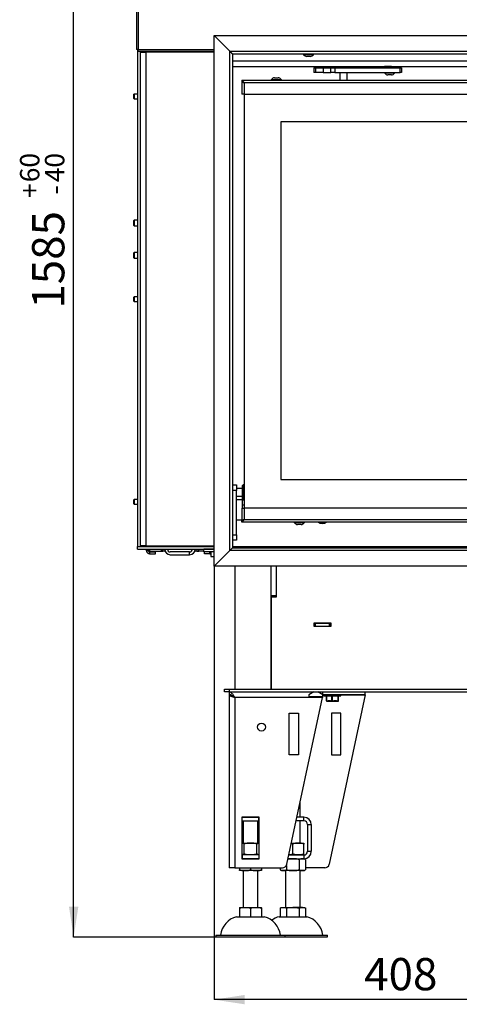
# Model space of a CAD drawing. Units: millimetres. Extents: x 5 to 204, y 14 to 280.
# Drawn here: x 9 to 56, y 114 to 220 of the extents above; entities that cross this region are included whole.
import ezdxf

# ---------------------------------------------------------------- set-up
doc = ezdxf.new("R2010")
doc.units = ezdxf.units.MM
doc.layers.add('FORMAT', color=7, linetype='Continuous')
doc.layers.add('TECH_LIST', color=1, linetype='Continuous')
doc.styles.add('SLDTEXTSTYLE1', font='TXT', dxfattribs={"width": 0.605})
doc.dimstyles.new('SLDDIMSTYLE0', dxfattribs={"dimtxt": 3.5, "dimasz": 3.302, "dimexe": 0, "dimexo": 0.0625, "dimgap": 0.875, "dimtad": 1, "dimdec": 0, "dimlfac": 10, "dimrnd": 1e-09, "dimzin": 12, "dimdsep": 46, "dimtxsty": 'SLDTEXTSTYLE1', "dimsah": 1, "dimcen": 0.09, "dimadec": 0, "dimazin": 3, "dimtfac": 1, "dimtdec": 1, "dimtofl": 0, "dimtmove": 0, "dimatfit": 3, "dimfxl": 0, "dimfrac": 2, "dimtolj": 1, "dimtzin": 12, "dimarcsym": 0})
doc.dimstyles.new('SLDDIMSTYLE1', dxfattribs={"dimtxt": 3.5, "dimasz": 3.302, "dimexe": 0, "dimexo": 0.0625, "dimgap": 0.875, "dimtad": 1, "dimdec": 0, "dimlfac": 10, "dimrnd": 1e-09, "dimzin": 12, "dimdsep": 46, "dimtxsty": 'SLDTEXTSTYLE1', "dimsah": 1, "dimcen": 0.09, "dimadec": 0, "dimazin": 3, "dimtol": 1, "dimtp": 60, "dimtm": 40, "dimtfac": 1, "dimtdec": 0, "dimtofl": 0, "dimtmove": 0, "dimatfit": 3, "dimfxl": 0, "dimfrac": 2, "dimtolj": 1, "dimtzin": 12, "dimarcsym": 0})

# ---------------------------------------------------------------- blocks, each defined once
blk = doc.blocks.new('_D')
at = {"layer": 'FORMAT'}
for p, q in [((29.81, 161.13), (29.81, 114.09)), ((70.56, 142.69), (70.56, 114.09)), ((70.56, 114.09), (29.81, 114.09))]:
    blk.add_line(p, q, dxfattribs=at)
for points in [[(29.81, 114.09), (33.12, 113.59), (33.12, 114.6)], [(70.56, 114.09), (67.26, 114.6), (67.26, 113.59)]]:
    blk.add_solid(points, dxfattribs=at)
at = {"layer": 'FORMAT', "insert": (46.1, 118.61), "char_height": 3.5, "attachment_point": 1, "style": 'SLDTEXTSTYLE1'}
blk.add_mtext('408', dxfattribs=at)
blk = doc.blocks.new('_D_1')
at = {"layer": 'FORMAT'}
for p, q in [((21.59, 279.36), (14.58, 279.36)), ((14.58, 120.89), (14.58, 279.36)), ((30.01, 120.89), (14.58, 120.89))]:
    blk.add_line(p, q, dxfattribs=at)
for points in [[(14.58, 279.36), (14.07, 276.06), (15.09, 276.06)], [(14.58, 120.89), (15.09, 124.19), (14.07, 124.19)]]:
    blk.add_solid(points, dxfattribs=at)
at = {"layer": 'FORMAT', "attachment_point": 1, "rotation": 90, "style": 'SLDTEXTSTYLE1'}
for s, insert, char_height in [('60', (8.76, 202.81), 2.1), ('40', (11.47, 202.81), 2.1), ('+', (8.76, 201.12), 2.1), ('-', (11.47, 201.49), 2.1), ('1585', (10.07, 189.09), 3.5)]:
    blk.add_mtext(s, dxfattribs=dict(at, insert=insert, char_height=char_height))

msp = doc.modelspace()

# ---------------------------------------------------------------- linework, layer by layer
at = {"color": 7, "linetype": 'Continuous', "lineweight": 25}
for p, q in [((21.388, 279.158), (21.388, 217.218)), ((21.593, 279.158), (21.593, 217.218)), ((21.593, 217.218), (21.388, 217.218)), ((21.513, 217.218), (21.513, 163.283)), ((21.593, 217.013), (21.593, 217.218)), ((29.813, 217.013), (21.593, 217.013)), ((21.813, 217.013), (21.813, 163.283)), ((23.113, 217.013), (23.113, 216.933)), ((25.363, 216.933), (25.363, 217.013)), ((27.113, 216.969), (27.113, 216.976)), ((27.113, 216.969), (27.113, 216.933)), ((27.131, 217.013), (27.117, 216.989)), ((27.663, 217.013), (27.663, 216.933)), ((27.963, 216.933), (27.963, 217.013)), ((21.813, 216.933), (22.413, 216.933)), ((29.813, 216.933), (22.413, 216.933)), ((22.413, 216.933), (22.413, 163.333)), ((39.473, 216.733), (39.473, 216.678)), ((39.715, 216.678), (39.473, 216.678)), ((39.533, 216.678), (39.533, 216.658)), ((39.75, 216.658), (39.533, 216.658)), ((40.653, 216.678), (39.715, 216.678)), ((40.593, 216.658), (39.75, 216.658)), ((39.951, 216.458), (39.873, 216.458)), ((40.253, 216.458), (39.951, 216.458)), ((40.593, 216.658), (40.593, 216.678)), ((40.653, 216.678), (40.653, 216.733)), ((31.813, 215.383), (109.313, 215.383)), ((40.644, 215.233), (40.644, 214.733)), ((40.644, 215.233), (40.82, 215.233)), ((40.82, 215.233), (40.82, 214.733)), ((40.82, 215.233), (41.668, 215.233)), ((41.668, 215.233), (41.668, 214.733)), ((41.668, 215.233), (42.485, 215.233)), ((42.485, 214.733), (42.485, 215.233)), ((42.485, 215.233), (42.909, 215.233)), ((42.909, 215.233), (42.909, 214.733)), ((42.909, 215.233), (50.013, 215.233)), ((43.463, 215.383), (43.463, 215.233)), ((44.263, 215.233), (44.263, 215.383)), ((48.113, 215.281), (48.113, 215.233)), ((48.453, 215.31), (48.453, 215.233)), ((49.273, 215.347), (49.273, 215.383)), ((49.273, 215.233), (49.273, 215.253)), ((49.613, 215.233), (49.613, 215.281)), ((50.013, 214.733), (50.013, 215.233)), ((50.013, 215.233), (50.163, 215.233)), ((50.163, 215.233), (50.163, 214.733)), ((32.813, 213.883), (108.313, 213.883)), ((32.813, 213.883), (32.813, 213.758)), ((35.973, 213.938), (35.973, 213.883)), ((35.973, 213.938), (36.478, 213.938)), ((36.033, 213.958), (36.033, 213.938)), ((36.033, 213.958), (36.487, 213.958)), ((36.373, 214.158), (36.536, 214.158)), ((36.478, 213.938), (37.153, 213.938)), ((36.487, 213.958), (37.093, 213.958)), ((36.536, 214.158), (36.753, 214.158)), ((37.093, 213.938), (37.093, 213.958)), ((37.153, 213.883), (37.153, 213.938)), ((40.82, 214.733), (40.644, 214.733)), ((41.668, 214.733), (40.82, 214.733)), ((41.668, 214.733), (42.485, 214.733)), ((42.909, 214.733), (42.485, 214.733)), ((42.909, 214.733), (50.013, 214.733)), ((43.463, 214.733), (43.463, 213.883)), ((44.263, 213.883), (44.263, 214.733)), ((48.273, 214.733), (48.273, 214.678)), ((49.453, 214.678), (48.273, 214.678)), ((48.333, 214.678), (48.333, 214.658)), ((49.393, 214.658), (48.333, 214.658)), ((49.053, 214.458), (48.673, 214.458)), ((49.393, 214.658), (49.393, 214.678)), ((49.453, 214.678), (49.453, 214.733)), ((50.163, 214.733), (50.013, 214.733)), ((32.925, 213.728), (32.813, 213.728)), ((32.813, 213.728), (32.813, 212.383)), ((33.063, 213.633), (108.063, 213.633)), ((33.063, 213.633), (33.063, 212.383)), ((21.138, 212.383), (21.113, 212.358)), ((21.113, 211.908), (21.113, 212.358)), ((21.113, 211.908), (21.138, 211.883)), ((21.513, 212.383), (21.138, 212.383)), ((21.138, 212.383), (21.138, 211.883)), ((21.138, 211.883), (21.513, 211.883)), ((33.063, 212.383), (32.813, 212.383)), ((33.063, 212.383), (33.063, 167.433)), ((33.063, 212.383), (108.063, 212.383)), ((104.063, 209.359), (37.063, 209.359)), ((37.063, 209.359), (37.063, 170.559)), ((21.138, 198.683), (21.113, 198.658)), ((21.113, 198.108), (21.113, 198.658)), ((21.113, 198.108), (21.138, 198.083)), ((21.513, 198.683), (21.138, 198.683)), ((21.138, 198.683), (21.138, 198.083)), ((21.138, 198.083), (21.513, 198.083)), ((21.138, 195.183), (21.113, 195.158)), ((21.113, 194.608), (21.113, 195.158)), ((21.113, 194.608), (21.138, 194.583)), ((21.513, 195.183), (21.138, 195.183)), ((21.138, 195.183), (21.138, 194.583)), ((21.138, 194.583), (21.513, 194.583)), ((21.138, 190.383), (21.113, 190.358)), ((21.113, 189.908), (21.113, 190.358)), ((21.513, 190.383), (21.138, 190.383)), ((21.138, 190.383), (21.138, 189.883)), ((21.113, 189.908), (21.138, 189.883)), ((21.138, 189.883), (21.513, 189.883)), ((31.813, 169.958), (32.263, 169.958)), ((32.263, 169.958), (32.263, 169.358)), ((33.013, 169.958), (32.963, 169.958)), ((37.063, 170.559), (104.063, 170.559)), ((32.913, 169.558), (32.263, 169.558)), ((32.263, 164.558), (32.263, 169.358)), ((32.913, 168.408), (32.913, 169.908)), ((21.138, 168.383), (21.113, 168.358)), ((21.113, 167.908), (21.113, 168.358)), ((21.113, 167.908), (21.138, 167.883)), ((21.513, 168.383), (21.138, 168.383)), ((21.138, 168.383), (21.138, 167.883)), ((21.138, 167.883), (21.513, 167.883)), ((32.263, 168.758), (32.913, 168.758)), ((32.863, 168.358), (32.263, 168.358)), ((32.863, 168.358), (32.863, 167.433)), ((32.963, 168.358), (33.013, 168.358)), ((32.813, 167.433), (32.813, 166.088)), ((32.813, 167.433), (33.063, 167.433)), ((33.063, 167.758), (32.863, 167.758)), ((33.063, 167.433), (33.063, 166.183)), ((60.563, 167.433), (33.063, 167.433)), ((32.263, 166.158), (32.813, 166.158)), ((32.923, 166.088), (32.813, 166.088)), ((32.813, 165.933), (32.813, 166.058)), ((60.563, 165.933), (32.813, 165.933)), ((38.473, 165.933), (38.473, 165.878)), ((39.559, 165.878), (38.473, 165.878)), ((38.533, 165.878), (38.533, 165.858)), ((39.508, 165.858), (38.533, 165.858)), ((39.223, 165.658), (38.873, 165.658)), ((39.253, 165.658), (39.223, 165.658)), ((39.593, 165.858), (39.508, 165.858)), ((39.653, 165.878), (39.559, 165.878)), ((39.593, 165.858), (39.593, 165.878)), ((39.653, 165.878), (39.653, 165.933)), ((32.263, 163.958), (31.813, 163.958)), ((32.263, 164.558), (32.263, 163.958)), ((21.513, 163.283), (29.813, 163.283)), ((21.513, 162.983), (21.513, 163.283)), ((21.513, 163.283), (21.813, 163.283)), ((21.513, 162.983), (29.813, 162.983)), ((22.413, 163.333), (21.813, 163.333)), ((22.413, 163.333), (29.813, 163.333)), ((22.463, 162.893), (22.463, 162.983)), ((22.863, 162.763), (24.063, 162.763)), ((22.863, 162.493), (22.863, 162.693)), ((22.863, 162.693), (23.463, 162.693)), ((22.863, 162.493), (23.463, 162.493)), ((23.463, 162.493), (23.463, 162.693)), ((24.063, 162.763), (24.263, 162.763)), ((24.263, 162.763), (24.263, 162.983)), ((24.463, 162.763), (24.263, 162.763)), ((24.463, 162.983), (24.463, 162.763)), ((27.163, 162.683), (25.063, 162.683)), ((26.043, 163.333), (26.043, 163.283)), ((27.163, 162.383), (27.163, 162.683)), ((27.543, 163.283), (27.543, 163.333)), ((27.763, 162.753), (27.763, 162.983)), ((27.963, 162.753), (27.763, 162.753)), ((27.963, 162.983), (27.963, 162.753)), ((27.963, 162.753), (28.163, 162.753)), ((28.713, 162.753), (28.163, 162.753)), ((29.813, 162.983), (28.713, 162.983)), ((28.713, 162.683), (28.713, 162.983)), ((29.813, 162.683), (28.713, 162.683)), ((28.763, 162.483), (28.763, 162.683)), ((29.363, 162.483), (28.763, 162.483)), ((29.363, 162.483), (29.363, 162.683)), ((29.463, 162.683), (29.463, 162.208)), ((25.063, 162.383), (27.163, 162.383)), ((29.463, 162.208), (29.813, 162.208)), ((32.063, 161.133), (32.063, 147.793)), ((36.538, 161.133), (36.538, 157.793)), ((36.538, 157.923), (35.963, 157.923)), ((35.963, 157.923), (35.963, 147.793)), ((36.013, 157.793), (36.013, 147.793)), ((36.538, 157.793), (36.013, 157.793)), ((36.263, 157.923), (36.263, 157.823)), ((36.263, 157.823), (36.263, 157.793)), ((36.263, 157.823), (36.538, 157.823)), ((42.533, 154.968), (40.633, 154.968)), ((40.633, 154.968), (40.633, 154.618)), ((42.533, 154.618), (42.533, 154.968)), ((36.013, 154.938), (35.963, 154.938)), ((36.013, 154.638), (35.963, 154.638)), ((40.633, 154.943), (42.533, 154.943)), ((40.633, 154.938), (40.683, 154.938)), ((40.633, 154.638), (40.683, 154.638)), ((40.633, 154.618), (42.533, 154.618)), ((40.683, 154.638), (40.683, 154.938)), ((40.683, 154.938), (40.833, 154.938)), ((40.683, 154.638), (40.833, 154.638)), ((40.833, 154.638), (40.833, 154.938)), ((40.833, 154.938), (42.333, 154.938)), ((40.833, 154.638), (42.333, 154.638)), ((42.113, 154.943), (42.113, 154.938)), ((42.113, 154.638), (42.113, 154.618)), ((42.333, 154.638), (42.333, 154.938)), ((42.333, 154.938), (42.483, 154.938)), ((42.333, 154.638), (42.483, 154.638)), ((42.483, 154.638), (42.483, 154.938)), ((42.483, 154.938), (42.533, 154.938)), ((42.483, 154.638), (42.533, 154.638)), ((30.963, 147.493), (30.963, 147.793)), ((30.963, 147.793), (31.463, 147.793)), ((31.463, 147.493), (30.963, 147.493)), ((31.463, 147.793), (31.463, 147.493)), ((31.463, 147.793), (109.663, 147.793)), ((31.463, 147.493), (109.663, 147.493)), ((31.463, 147.493), (31.463, 147.193)), ((40.647, 147.493), (40.114, 147.185)), ((41.613, 147.185), (41.08, 147.493)), ((41.563, 147.493), (41.563, 147.213)), ((46.163, 147.493), (46.163, 147.193)), ((31.56, 147.183), (31.463, 147.183)), ((31.463, 147.183), (31.463, 128.393)), ((32.063, 146.893), (32.063, 128.393)), ((41.563, 146.893), (32.063, 146.893)), ((37.715, 128.789), (41.563, 146.893)), ((40.114, 147.185), (40.114, 146.993)), ((40.114, 146.993), (41.613, 146.993)), ((41.563, 146.993), (41.563, 146.893)), ((46.163, 147.193), (41.599, 147.193)), ((41.613, 146.993), (41.613, 147.185)), ((41.613, 147.185), (41.613, 147.185)), ((41.613, 147.185), (41.613, 146.993)), ((41.613, 147.179), (41.763, 147.179)), ((41.613, 146.993), (41.613, 146.993)), ((41.763, 147.193), (41.763, 147.083)), ((43.396, 147.058), (41.788, 147.058)), ((41.995, 147.033), (41.995, 146.563)), ((42.61, 147.033), (42.006, 147.033)), ((42.006, 147.033), (42.006, 146.563)), ((42.019, 146.496), (42.185, 146.496)), ((42.194, 146.493), (42.031, 146.493)), ((42.435, 146.518), (42.18, 146.518)), ((42.194, 146.493), (42.449, 146.493)), ((46.224, 147.176), (42.315, 128.789)), ((42.445, 146.496), (42.813, 146.496)), ((42.81, 146.493), (42.449, 146.493)), ((42.61, 147.033), (42.635, 147.033)), ((42.61, 146.563), (42.61, 147.033)), ((42.61, 146.563), (42.635, 146.563)), ((43.279, 147.033), (42.635, 147.033)), ((42.635, 147.033), (42.635, 146.563)), ((42.81, 146.493), (43.082, 146.493)), ((43.093, 146.518), (42.821, 146.518)), ((43.279, 146.493), (43.082, 146.493)), ((43.09, 146.496), (43.291, 146.496)), ((43.279, 146.563), (43.279, 147.033)), ((43.279, 147.033), (43.293, 147.033)), ((43.279, 146.563), (43.293, 146.563)), ((43.279, 146.493), (43.296, 146.493)), ((43.293, 147.033), (43.293, 146.563)), ((43.332, 147.033), (43.293, 147.033)), ((43.321, 146.518), (43.304, 146.518)), ((43.332, 146.563), (43.332, 147.033)), ((43.332, 146.563), (43.332, 147.033)), ((43.538, 147.058), (43.396, 147.058)), ((43.563, 147.083), (43.563, 147.193)), ((43.563, 147.178), (46.224, 147.176)), ((37.964, 145.176), (38.964, 145.176)), ((37.964, 140.676), (37.964, 145.176)), ((38.964, 145.176), (38.964, 140.676)), ((43.564, 145.176), (42.564, 145.176)), ((42.564, 145.176), (42.564, 140.676)), ((43.564, 140.676), (43.564, 145.176)), ((38.964, 140.676), (37.964, 140.676)), ((42.564, 140.676), (43.564, 140.676)), ((39.163, 133.893), (39.163, 135.602)), ((34.703, 133.913), (32.823, 133.913)), ((32.823, 133.913), (32.823, 129.373)), ((32.863, 133.893), (32.823, 133.893)), ((32.863, 133.493), (32.863, 133.893)), ((32.863, 133.893), (34.663, 133.893)), ((32.963, 133.913), (32.963, 133.893)), ((34.563, 133.893), (34.563, 133.913)), ((34.663, 133.493), (34.663, 133.893)), ((34.703, 133.893), (34.663, 133.893)), ((34.703, 129.373), (34.703, 133.913)), ((39.563, 133.893), (38.8, 133.893)), ((39.563, 133.493), (39.563, 133.893)), ((32.863, 133.493), (32.823, 133.493)), ((32.823, 133.395), (32.963, 133.395)), ((32.963, 133.355), (32.823, 133.355)), ((32.863, 133.493), (34.663, 133.493)), ((32.963, 133.493), (32.963, 131.093)), ((34.563, 131.093), (34.563, 133.493)), ((34.563, 133.395), (34.703, 133.395)), ((34.703, 133.355), (34.563, 133.355)), ((34.703, 133.493), (34.663, 133.493)), ((39.563, 133.493), (38.715, 133.493)), ((39.163, 131.093), (39.163, 133.493)), ((39.963, 133.093), (40.363, 133.093)), ((39.963, 133.093), (39.963, 130.193)), ((40.363, 133.093), (40.363, 130.193)), ((32.823, 131.093), (33.763, 131.093)), ((33.071, 129.9), (33.071, 130.986)), ((33.763, 131.093), (34.703, 131.093)), ((34.456, 129.9), (34.456, 130.986)), ((38.205, 131.093), (38.963, 131.093)), ((38.363, 129.9), (38.363, 130.986)), ((38.963, 131.093), (39.563, 131.093)), ((39.563, 129.9), (39.563, 130.986)), ((32.823, 129.793), (32.863, 129.793)), ((32.823, 129.393), (32.863, 129.393)), ((32.823, 129.373), (34.703, 129.373)), ((34.663, 129.793), (32.863, 129.793)), ((32.863, 129.793), (32.863, 129.393)), ((34.663, 129.393), (32.863, 129.393)), ((34.663, 129.793), (34.663, 129.393)), ((34.663, 129.793), (34.703, 129.793)), ((34.663, 129.393), (34.703, 129.393)), ((37.844, 129.393), (39.563, 129.393)), ((37.929, 129.793), (39.563, 129.793)), ((39.563, 129.793), (39.563, 129.393)), ((39.963, 130.193), (40.363, 130.193)), ((32.063, 128.393), (31.463, 128.393)), ((32.063, 128.393), (37.226, 128.393)), ((32.563, 128.393), (32.563, 128.19)), ((33.763, 128.393), (33.763, 128.19)), ((34.963, 128.393), (34.963, 128.19)), ((36.978, 128.393), (36.978, 128.19)), ((37.671, 128.664), (37.671, 128.19)), ((39.056, 129.295), (39.056, 128.19)), ((39.749, 129.295), (39.749, 128.19)), ((41.826, 128.393), (39.749, 128.393)), ((33.163, 128.093), (32.563, 128.093)), ((32.963, 128.093), (32.963, 124.093)), ((34.363, 128.093), (33.163, 128.093)), ((34.963, 128.093), (34.363, 128.093)), ((34.563, 124.093), (34.563, 128.093)), ((37.324, 128.093), (37.163, 128.093)), ((38.363, 128.093), (37.324, 128.093)), ((37.563, 128.093), (37.563, 124.093)), ((39.403, 128.093), (38.363, 128.093)), ((39.163, 124.093), (39.163, 128.093)), ((39.563, 128.093), (39.403, 128.093)), ((32.563, 124.093), (33.163, 124.093)), ((32.563, 124.056), (32.563, 123.093)), ((33.163, 124.093), (34.363, 124.093)), ((33.763, 124.056), (33.763, 123.093)), ((34.363, 124.093), (34.963, 124.093)), ((34.963, 124.056), (34.963, 123.093)), ((36.978, 124.056), (36.978, 123.093)), ((37.163, 124.093), (37.324, 124.093)), ((37.324, 124.093), (38.363, 124.093)), ((37.671, 124.056), (37.671, 123.093)), ((39.403, 124.093), (38.363, 124.093)), ((39.056, 124.056), (39.056, 123.093)), ((39.403, 124.093), (39.563, 124.093)), ((39.749, 124.056), (39.749, 123.093)), ((32.263, 123.093), (33.763, 123.093)), ((33.763, 123.093), (35.263, 123.093)), ((36.863, 123.093), (39.863, 123.093)), ((30.013, 121.093), (30.013, 120.893)), ((30.013, 121.093), (33.763, 121.093)), ((30.013, 120.893), (33.763, 120.893)), ((33.763, 121.093), (37.513, 121.093)), ((33.763, 120.893), (37.513, 120.893)), ((37.513, 120.893), (37.513, 121.093)), ((37.513, 121.093), (42.113, 121.093)), ((37.513, 120.893), (42.113, 120.893)), ((42.113, 120.893), (42.113, 121.093))]:
    msp.add_line(p, q, dxfattribs=at)
at = {"color": 8, "linetype": 'Continuous', "lineweight": 25}
for p, q in [((21.593, 217.218), (29.813, 217.218)), ((22.113, 216.933), (22.113, 217.013)), ((25.963, 217.013), (25.963, 216.933)), ((27.117, 216.989), (27.117, 216.982)), ((27.149, 217.013), (27.138, 216.992)), ((27.138, 216.933), (27.138, 216.992)), ((27.585, 216.933), (27.585, 217.013)), ((27.607, 217.013), (27.607, 216.933)), ((28.563, 216.933), (28.563, 217.013)), ((31.813, 215.983), (109.313, 215.983)), ((32.963, 169.958), (32.963, 168.358)), ((33.013, 168.391), (33.013, 169.958)), ((32.263, 169.358), (31.813, 169.358)), ((33.013, 168.358), (33.013, 168.391)), ((60.563, 166.183), (33.063, 166.183)), ((31.813, 164.558), (32.263, 164.558)), ((22.113, 163.283), (22.113, 163.333)), ((22.863, 162.763), (22.863, 162.983)), ((24.063, 162.983), (24.063, 162.763)), ((28.163, 162.753), (28.163, 162.983)), ((31.813, 163.283), (69.713, 163.283)), ((35.963, 161.133), (35.963, 157.923)), ((41.763, 147.083), (43.417, 147.083)), ((41.995, 147.033), (42.006, 147.033)), ((41.995, 146.563), (42.006, 146.563)), ((43.332, 147.033), (43.332, 147.033)), ((43.332, 146.563), (43.332, 146.563)), ((43.417, 147.083), (43.563, 147.083)), ((32.823, 133.093), (32.963, 133.093)), ((34.563, 133.093), (34.703, 133.093))]:
    msp.add_line(p, q, dxfattribs=at)
at = {"color": 7, "linetype": 'Continuous', "lineweight": 25, "flags": 128}
for points in [[(42.006, 147.033), (42.006, 147.038), (42.005, 147.042), (42.004, 147.047), (42.002, 147.05), (42, 147.054), (41.997, 147.056), (41.995, 147.057), (41.992, 147.058)], [(42.194, 146.493), (42.191, 146.493), (42.189, 146.495), (42.186, 146.497), (42.184, 146.5), (42.183, 146.504), (42.181, 146.508), (42.181, 146.513), (42.18, 146.518)], [(42.435, 146.518), (42.436, 146.513), (42.437, 146.508), (42.438, 146.504), (42.439, 146.5), (42.442, 146.497), (42.444, 146.495), (42.446, 146.493), (42.449, 146.493)], [(42.596, 147.058), (42.599, 147.057), (42.602, 147.056), (42.604, 147.054), (42.606, 147.05), (42.608, 147.047), (42.609, 147.042), (42.61, 147.038), (42.61, 147.033)], [(42.646, 147.058), (42.644, 147.057), (42.642, 147.056), (42.64, 147.054), (42.638, 147.05), (42.637, 147.047), (42.636, 147.042), (42.635, 147.038), (42.635, 147.033)], [(42.821, 146.518), (42.821, 146.513), (42.82, 146.508), (42.819, 146.504), (42.818, 146.5), (42.816, 146.497), (42.814, 146.495), (42.812, 146.493), (42.81, 146.493)], [(43.093, 146.518), (43.093, 146.513), (43.092, 146.508), (43.091, 146.504), (43.09, 146.5), (43.088, 146.497), (43.086, 146.495), (43.084, 146.493), (43.082, 146.493)], [(43.29, 147.058), (43.288, 147.057), (43.286, 147.056), (43.284, 147.054), (43.282, 147.05), (43.281, 147.047), (43.28, 147.042), (43.279, 147.038), (43.279, 147.033)], [(43.332, 146.563), (43.332, 146.56), (43.332, 146.558)]]:
    msp.add_lwpolyline(points, dxfattribs=at)
at = {"color": 7, "linetype": 'Continuous', "lineweight": 25}
msp.add_circle((34.964, 143.676), 0.425, dxfattribs=at)
for centre, radius, start, end in [((27.137, 216.968), 0.0239, 87.29485, 177.03183), ((27.138, 216.976), 0.025, 150, 180), ((27.138, 216.969), 0.0243, 149.58703, 180.01992), ((27.136, 216.969), 0.0234, 84.5773, 146.33591), ((39.936, 216.954), 0.5, 216.30205, 262.76686), ((40.19, 216.954), 0.5, 277.23314, 323.69795), ((36.436, 213.662), 0.5, 97.23314, 143.69795), ((36.69, 213.662), 0.5, 36.30205, 82.76686), ((48.736, 214.954), 0.5, 216.30205, 262.76686), ((48.99, 214.954), 0.5, 277.23314, 323.69795), ((32.963, 169.908), 0.05, 90, 180), ((33.013, 169.908), 0.05, 0, 90), ((32.963, 168.408), 0.05, 180, 270), ((33.013, 168.408), 0.05, 270, 0), ((38.936, 166.154), 0.5, 216.30205, 262.76686), ((39.19, 166.154), 0.5, 277.23314, 323.69795), ((41.563, 166.393), 0.63, 226.8997, 313.1003), ((41.563, 166.393), 0.55, 236.7581, 286.43836), ((41.563, 166.393), 0.55, 286.43836, 303.2419), ((25.063, 162.983), 0.6, 180, 270), ((25.063, 162.983), 0.3, 180, 270), ((27.163, 162.983), 0.3, 270, 360), ((27.163, 162.983), 0.6, 270, 0), ((41.788, 147.083), 0.025, 180, 270), ((41.97, 147.033), 0.025, 0, 90), ((42.02, 146.563), 0.025, 180, 190.80292), ((42.029, 146.555), 0.0248, 160.55023, 212.73444), ((42.03, 146.518), 0.0245, 179.53666, 201.95927), ((42.031, 146.518), 0.025, 201.94191, 270), ((42.031, 146.517), 0.0243, 239.54043, 269.97138), ((42.209, 146.512), 0.0291, 169.56432, 214.17643), ((42.194, 146.507), 0.0147, 230.52663, 269.151), ((42.471, 146.52), 0.0354, 184.19818, 223.22824), ((42.45, 146.498), 0.00546, 201.91657, 260.45064), ((42.647, 146.571), 0.038, 191.56317, 230.35448), ((42.593, 146.572), 0.0428, 314.25615, 347.8515), ((42.808, 146.497), 0.00431, 289.10395, 350.30289), ((42.781, 146.521), 0.0402, 321.88714, 355.49106), ((43.081, 146.505), 0.0123, 271.42123, 313.38951), ((43.06, 146.512), 0.0336, 332.67558, 10.69064), ((43.252, 146.553), 0.0288, 335.74511, 19.88771), ((43.268, 146.564), 0.0244, 293.98299, 358.39878), ((43.279, 146.518), 0.025, 270.03637, 0.04993), ((43.279, 146.516), 0.0231, 270.06526, 301.21804), ((43.279, 146.518), 0.025, 298.62798, 359.40798), ((43.318, 147.033), 0.025, 90.03622, 180.04997), ((43.296, 146.518), 0.025, 270.04608, 0.04021), ((43.296, 146.518), 0.025, 270, 338.05809), ((43.296, 146.518), 0.0245, 338.0798, 0.42427), ((43.357, 147.033), 0.025, 90, 180), ((43.357, 147.033), 0.025, 90.04982, 180.03637), ((43.307, 146.563), 0.025, 349.19708, 0), ((43.538, 147.083), 0.025, 270, 0), ((39.563, 133.093), 0.8, 0, 90), ((39.563, 133.093), 0.4, 0, 90), ((39.563, 130.193), 0.4, 270, 0), ((39.563, 130.193), 0.8, 270, 0), ((39.1, 128.286), 1.2, 57.26487, 67.28127), ((37.226, 128.893), 0.5, 270, 348), ((41.826, 128.893), 0.5, 270, 348), ((37.627, 129.2), 1.2, 237.26487, 247.28127), ((39.1, 129.2), 1.2, 292.71873, 302.73428), ((32.859, 120.806), 2.363, 104.59069, 173.03745), ((34.668, 120.806), 2.363, 6.96255, 75.40931), ((37.459, 120.806), 2.363, 104.59069, 126.1942), ((39.268, 120.806), 2.363, 6.96255, 75.40931)]:
    msp.add_arc(centre, radius, start, end, dxfattribs=at)
at = {"color": 8, "linetype": 'Continuous', "lineweight": 25}
for centre, radius, start, end in [((42.018, 146.563), 0.0237, 191.19305, 245.43619), ((42.031, 146.518), 0.0245, 201.93471, 241.1107)]:
    msp.add_arc(centre, radius, start, end, dxfattribs=at)
at = {"color": 7, "linetype": 'Continuous', "lineweight": 25}
for points, knots in [([(27.117, 216.982), (27.117, 216.983), (27.121, 216.994), (27.127, 217.004), (27.133, 217.013)], [0, 0, 0, 0, 0.1400814, 1, 1, 1, 1]), ([(49.273, 215.378), (49.302, 215.376), (49.363, 215.371), (49.444, 215.357), (49.514, 215.339), (49.568, 215.319), (49.603, 215.3), (49.617, 215.282), (49.609, 215.269), (49.58, 215.262), (49.532, 215.263), (49.466, 215.27), (49.386, 215.282), (49.292, 215.299), (49.186, 215.318), (49.069, 215.338), (48.944, 215.357), (48.815, 215.372), (48.69, 215.381), (48.569, 215.384), (48.461, 215.38), (48.363, 215.371), (48.279, 215.356), (48.21, 215.338), (48.157, 215.318), (48.124, 215.299), (48.111, 215.286), (48.114, 215.281), (48.114, 215.281)], [0, 0, 0, 0, 0.0331144, 0.0720031, 0.111963, 0.1519369, 0.1930134, 0.2339071, 0.2760571, 0.3156981, 0.3565851, 0.3947206, 0.4339345, 0.4726655, 0.5124261, 0.5528836, 0.5944924, 0.6352022, 0.677185, 0.7163332, 0.7566748, 0.7949054, 0.8341952, 0.8733807, 0.9136181, 0.9543105, 0.9961876, 1, 1, 1, 1]), ([(48.116, 215.231), (48.116, 215.234), (48.115, 215.242), (48.138, 215.259), (48.179, 215.279), (48.242, 215.3), (48.323, 215.317), (48.42, 215.33), (48.528, 215.336), (48.645, 215.335), (48.764, 215.328), (48.886, 215.316), (49.006, 215.3), (49.125, 215.28), (49.238, 215.26), (49.327, 215.243), (49.372, 215.235), (49.388, 215.233)], [0, 0, 0, 0, 0.0452832, 0.1140792, 0.1847084, 0.2563922, 0.3301794, 0.4012501, 0.4745682, 0.5426224, 0.6127083, 0.679944, 0.7490048, 0.8185998, 0.8900785, 0.9619837, 1, 1, 1, 1]), ([(48.453, 215.253), (48.431, 215.249), (48.389, 215.241), (48.355, 215.235), (48.339, 215.233)], [0, 0, 0, 0, 0.5306183, 1, 1, 1, 1]), ([(48.453, 215.299), (48.451, 215.299), (48.443, 215.301), (48.442, 215.304), (48.451, 215.31), (48.472, 215.316), (48.504, 215.322), (48.546, 215.328), (48.594, 215.332), (48.63, 215.334), (48.646, 215.334)], [0, 0, 0, 0, 0.0700265, 0.2069709, 0.3408597, 0.4785281, 0.6142801, 0.7539557, 0.88979, 1, 1, 1, 1]), ([(49.273, 215.358), (49.275, 215.357), (49.282, 215.355), (49.285, 215.351), (49.28, 215.347), (49.263, 215.346), (49.235, 215.346), (49.196, 215.348), (49.149, 215.352), (49.093, 215.358), (49.031, 215.364), (48.964, 215.37), (48.894, 215.376), (48.822, 215.38), (48.758, 215.382), (48.72, 215.383), (48.705, 215.383)], [0, 0, 0, 0, 0.0144039, 0.0914765, 0.1708253, 0.2471098, 0.325656, 0.4011064, 0.4787226, 0.5545927, 0.6326026, 0.7094878, 0.7885934, 0.8655164, 0.9447259, 1, 1, 1, 1]), ([(33.063, 213.633), (33.053, 213.649), (33.032, 213.683), (33, 213.73), (32.968, 213.775), (32.936, 213.813), (32.904, 213.844), (32.864, 213.875), (32.833, 213.88), (32.813, 213.883)], [0, 0, 0, 0, 0.12561881, 0.25485972, 0.38059519, 0.50996576, 0.6357013, 0.76507587, 1, 1, 1, 1]), ([(33.063, 213.633), (33.049, 213.644), (33.02, 213.667), (32.977, 213.698), (32.933, 213.725), (32.879, 213.751), (32.839, 213.755), (32.813, 213.758)], [0, 0, 0, 0, 0.1717841, 0.3485145, 0.520896, 0.698278, 1, 1, 1, 1]), ([(32.813, 213.728), (32.814, 213.724), (32.816, 213.716), (32.831, 213.704), (32.854, 213.692), (32.886, 213.68), (32.924, 213.668), (32.967, 213.657), (33.014, 213.645), (33.047, 213.637), (33.063, 213.633)], [0, 0, 0, 0, 0.1250039, 0.2500009, 0.3750053, 0.5000042, 0.6250031, 0.7499977, 0.8749961, 1, 1, 1, 1]), ([(32.942, 213.719), (32.943, 213.714), (32.947, 213.701), (32.973, 213.68), (33.014, 213.657), (33.047, 213.641), (33.063, 213.633)], [0, 0, 0, 0, 0.1700002, 0.4466669, 0.7233164, 1, 1, 1, 1]), ([(32.813, 165.933), (32.824, 165.934), (32.845, 165.936), (32.876, 165.95), (32.907, 165.974), (32.938, 166.005), (32.97, 166.043), (33.001, 166.086), (33.032, 166.134), (33.053, 166.166), (33.063, 166.183)], [0, 0, 0, 0, 0.1250043, 0.2500026, 0.3750046, 0.4999982, 0.6249987, 0.7499983, 0.8749984, 1, 1, 1, 1]), ([(32.813, 166.058), (32.834, 166.06), (32.876, 166.063), (32.938, 166.092), (33.001, 166.134), (33.043, 166.166), (33.063, 166.183)], [0, 0, 0, 0, 0.2500037, 0.4999921, 0.7499969, 1, 1, 1, 1]), ([(33.063, 166.183), (33.035, 166.176), (32.977, 166.162), (32.9, 166.141), (32.844, 166.12), (32.817, 166.102), (32.814, 166.091), (32.813, 166.088)], [0, 0, 0, 0, 0.2209003, 0.4418253, 0.6627518, 0.8836756, 1, 1, 1, 1]), ([(33.063, 166.183), (33.048, 166.175), (33.017, 166.16), (32.976, 166.137), (32.948, 166.115), (32.939, 166.098), (32.939, 166.089), (32.938, 166.088)], [0, 0, 0, 0, 0.2388327, 0.4776473, 0.7163632, 0.9550855, 1, 1, 1, 1]), ([(22.863, 162.763), (22.841, 162.768), (22.795, 162.778), (22.728, 162.792), (22.665, 162.806), (22.608, 162.82), (22.559, 162.834), (22.518, 162.848), (22.488, 162.863), (22.468, 162.877), (22.465, 162.887), (22.463, 162.893)], [0, 0, 0, 0, 0.1080826, 0.2192978, 0.3273901, 0.4386141, 0.546702, 0.6579275, 0.7660163, 0.8772394, 1, 1, 1, 1]), ([(22.463, 162.893), (22.465, 162.87), (22.467, 162.824), (22.485, 162.757), (22.514, 162.694), (22.553, 162.637), (22.602, 162.588), (22.658, 162.547), (22.72, 162.517), (22.789, 162.497), (22.838, 162.494), (22.863, 162.493)], [0, 0, 0, 0, 0.1096476, 0.2192948, 0.328952, 0.438606, 0.5482667, 0.6579163, 0.7675758, 0.8772343, 1, 1, 1, 1]), ([(22.689, 162.801), (22.697, 162.786), (22.716, 162.75), (22.77, 162.711), (22.824, 162.694), (22.856, 162.693), (22.863, 162.693)], [0, 0, 0, 0, 0.2245704, 0.5611592, 0.8977311, 1, 1, 1, 1]), ([(29.363, 162.483), (29.387, 162.483), (29.421, 162.484), (29.453, 162.494), (29.463, 162.497)], [0, 0, 0, 0, 0.6789952, 1, 1, 1, 1]), ([(32.063, 146.893), (32.038, 146.933), (31.987, 147.013), (31.911, 147.128), (31.834, 147.234), (31.758, 147.326), (31.681, 147.401), (31.607, 147.454), (31.534, 147.487), (31.487, 147.491), (31.463, 147.493)], [0, 0, 0, 0, 0.127339, 0.2546782, 0.3821376, 0.5096006, 0.6370612, 0.7645232, 0.8822584, 1, 1, 1, 1]), ([(32.063, 146.893), (32.029, 146.92), (31.959, 146.974), (31.855, 147.05), (31.75, 147.115), (31.65, 147.16), (31.554, 147.188), (31.494, 147.191), (31.463, 147.193)], [0, 0, 0, 0, 0.1716431, 0.3482266, 0.5204738, 0.6977149, 0.8472376, 1, 1, 1, 1]), ([(31.463, 147.183), (31.466, 147.171), (31.47, 147.147), (31.506, 147.11), (31.561, 147.074), (31.636, 147.038), (31.728, 147.001), (31.832, 146.965), (31.946, 146.929), (32.024, 146.905), (32.063, 146.893)], [0, 0, 0, 0, 0.12500042, 0.25000092, 0.37500048, 0.50000017, 0.624998, 0.75000149, 0.87499728, 1, 1, 1, 1]), ([(42.006, 146.518), (42.005, 146.519), (42.002, 146.53), (41.998, 146.548), (41.995, 146.563)], [0, 0, 0, 0, 0.1661764, 1, 1, 1, 1]), ([(42.006, 146.563), (42.054, 146.548), (42.111, 146.53), (42.17, 146.519), (42.18, 146.518)], [0, 0, 0, 0, 0.830799, 1, 1, 1, 1]), ([(42.185, 146.496), (42.175, 146.498), (42.115, 146.508), (42.057, 146.526), (42.008, 146.541)], [0, 0, 0, 0, 0.1696049, 1, 1, 1, 1]), ([(42.008, 146.541), (42.011, 146.526), (42.015, 146.508), (42.018, 146.498), (42.019, 146.496)], [0, 0, 0, 0, 0.8334147, 1, 1, 1, 1]), ([(42.435, 146.518), (42.445, 146.519), (42.504, 146.53), (42.562, 146.548), (42.61, 146.563)], [0, 0, 0, 0, 0.1627669, 1, 1, 1, 1]), ([(42.623, 146.541), (42.574, 146.526), (42.515, 146.508), (42.455, 146.498), (42.445, 146.496)], [0, 0, 0, 0, 0.8368351, 1, 1, 1, 1]), ([(42.813, 146.496), (42.802, 146.498), (42.738, 146.508), (42.675, 146.526), (42.623, 146.541)], [0, 0, 0, 0, 0.1654583, 1, 1, 1, 1]), ([(42.635, 146.563), (42.686, 146.548), (42.748, 146.53), (42.811, 146.519), (42.821, 146.518)], [0, 0, 0, 0, 0.8349478, 1, 1, 1, 1]), ([(43.278, 146.541), (43.226, 146.526), (43.164, 146.508), (43.1, 146.498), (43.09, 146.496)], [0, 0, 0, 0, 0.8334107, 1, 1, 1, 1]), ([(43.093, 146.518), (43.103, 146.519), (43.166, 146.53), (43.228, 146.548), (43.279, 146.563)], [0, 0, 0, 0, 0.1661652, 1, 1, 1, 1]), ([(43.291, 146.496), (43.29, 146.498), (43.286, 146.508), (43.282, 146.526), (43.278, 146.541)], [0, 0, 0, 0, 0.1654605, 1, 1, 1, 1]), ([(43.293, 146.563), (43.296, 146.548), (43.3, 146.53), (43.303, 146.519), (43.304, 146.518)], [0, 0, 0, 0, 0.8349442, 1, 1, 1, 1]), ([(43.321, 146.518), (43.321, 146.519), (43.325, 146.53), (43.329, 146.548), (43.332, 146.563)], [0, 0, 0, 0, 0.1661767, 1, 1, 1, 1]), ([(33.071, 130.986), (33.043, 131.001), (32.987, 131.031), (32.904, 131.065), (32.849, 131.077), (32.823, 131.083)], [0, 0, 0, 0, 0.3453141, 0.6905497, 1, 1, 1, 1]), ([(33.763, 131.093), (33.747, 131.093), (33.677, 131.092), (33.552, 131.084), (33.391, 131.062), (33.23, 131.029), (33.124, 131), (33.071, 130.986)], [0, 0, 0, 0, 0.0700578, 0.3004256, 0.5308294, 0.7653868, 1, 1, 1, 1]), ([(34.456, 130.986), (34.4, 131.001), (34.288, 131.032), (34.116, 131.065), (33.941, 131.088), (33.823, 131.091), (33.763, 131.093)], [0, 0, 0, 0, 0.2477079, 0.4953629, 0.7476996, 1, 1, 1, 1]), ([(34.703, 131.083), (34.663, 131.073), (34.579, 131.052), (34.498, 131.008), (34.456, 130.986)], [0, 0, 0, 0, 0.4875163, 1, 1, 1, 1]), ([(38.363, 130.986), (38.313, 131.003), (38.257, 131.022), (38.199, 131.034), (38.193, 131.035)], [0, 0, 0, 0, 0.8899721, 1, 1, 1, 1]), ([(38.963, 131.093), (38.949, 131.093), (38.888, 131.092), (38.781, 131.084), (38.641, 131.062), (38.501, 131.029), (38.409, 131), (38.363, 130.986)], [0, 0, 0, 0, 0.0700697, 0.3004341, 0.5308312, 0.7653928, 1, 1, 1, 1]), ([(39.563, 130.986), (39.515, 131.001), (39.418, 131.032), (39.269, 131.065), (39.117, 131.088), (39.015, 131.091), (38.963, 131.093)], [0, 0, 0, 0, 0.2477098, 0.495368, 0.7477101, 1, 1, 1, 1]), ([(39.563, 131.093), (39.563, 131.093), (39.563, 131.092), (39.563, 131.084), (39.563, 131.062), (39.563, 131.029), (39.563, 131), (39.563, 130.986)], [0, 0, 0, 0, 0.0700644, 0.3004312, 0.530834, 0.7653944, 1, 1, 1, 1]), ([(33.071, 129.9), (33.043, 129.885), (32.987, 129.854), (32.904, 129.821), (32.849, 129.809), (32.823, 129.803)], [0, 0, 0, 0, 0.3453146, 0.6905499, 1, 1, 1, 1]), ([(33.163, 129.393), (33.113, 129.392), (33.018, 129.391), (32.924, 129.378), (32.88, 129.373)], [0, 0, 0, 0, 0.5290479, 1, 1, 1, 1]), ([(33.763, 129.793), (33.747, 129.793), (33.677, 129.793), (33.552, 129.802), (33.391, 129.824), (33.23, 129.856), (33.124, 129.885), (33.071, 129.9)], [0, 0, 0, 0, 0.0700577, 0.3004255, 0.5308295, 0.7653863, 1, 1, 1, 1]), ([(33.443, 129.373), (33.408, 129.377), (33.325, 129.389), (33.232, 129.392), (33.173, 129.393), (33.163, 129.393)], [0, 0, 0, 0, 0.3709812, 0.8936452, 1, 1, 1, 1]), ([(34.456, 129.9), (34.4, 129.885), (34.288, 129.854), (34.116, 129.82), (33.941, 129.797), (33.823, 129.794), (33.763, 129.793)], [0, 0, 0, 0, 0.2477083, 0.4953632, 0.7476997, 1, 1, 1, 1]), ([(34.363, 129.393), (34.313, 129.392), (34.218, 129.391), (34.124, 129.378), (34.08, 129.373)], [0, 0, 0, 0, 0.52905773, 1, 1, 1, 1]), ([(34.643, 129.373), (34.608, 129.377), (34.525, 129.389), (34.432, 129.392), (34.373, 129.393), (34.363, 129.393)], [0, 0, 0, 0, 0.37096661, 0.89365482, 1, 1, 1, 1]), ([(34.703, 129.803), (34.663, 129.813), (34.579, 129.833), (34.498, 129.877), (34.456, 129.9)], [0, 0, 0, 0, 0.4875159, 1, 1, 1, 1]), ([(38.363, 129.393), (38.306, 129.392), (38.19, 129.39), (38.016, 129.372), (37.896, 129.355), (37.835, 129.339), (37.832, 129.338)], [0, 0, 0, 0, 0.324494, 0.6489557, 0.9806914, 1, 1, 1, 1]), ([(38.363, 129.9), (38.313, 129.884), (38.19, 129.846), (38.046, 129.812), (37.951, 129.806), (37.931, 129.805)], [0, 0, 0, 0, 0.355398, 0.8653842, 1, 1, 1, 1]), ([(38.963, 129.793), (38.949, 129.793), (38.888, 129.793), (38.781, 129.802), (38.641, 129.824), (38.501, 129.856), (38.409, 129.885), (38.363, 129.9)], [0, 0, 0, 0, 0.0700696, 0.300434, 0.5308313, 0.7653923, 1, 1, 1, 1]), ([(39.056, 129.295), (38.998, 129.312), (38.857, 129.352), (38.624, 129.386), (38.451, 129.39), (38.363, 129.393)], [0, 0, 0, 0, 0.2592265, 0.6274524, 1, 1, 1, 1]), ([(39.563, 129.9), (39.515, 129.885), (39.418, 129.854), (39.269, 129.82), (39.117, 129.797), (39.015, 129.794), (38.963, 129.793)], [0, 0, 0, 0, 0.2477102, 0.4953683, 0.7477102, 1, 1, 1, 1]), ([(39.403, 129.393), (39.374, 129.392), (39.316, 129.39), (39.229, 129.373), (39.142, 129.344), (39.085, 129.312), (39.056, 129.295)], [0, 0, 0, 0, 0.2472833, 0.4945295, 0.7473253, 1, 1, 1, 1]), ([(39.749, 129.295), (39.723, 129.31), (39.67, 129.341), (39.588, 129.37), (39.504, 129.387), (39.442, 129.392), (39.408, 129.393), (39.403, 129.393)], [0, 0, 0, 0, 0.2348631, 0.4698222, 0.7104115, 0.9510396, 1, 1, 1, 1]), ([(39.563, 129.793), (39.563, 129.793), (39.563, 129.793), (39.563, 129.802), (39.563, 129.824), (39.563, 129.856), (39.563, 129.885), (39.563, 129.9)], [0, 0, 0, 0, 0.0700644, 0.3004311, 0.530834, 0.765394, 1, 1, 1, 1]), ([(32.563, 128.19), (32.609, 128.175), (32.701, 128.144), (32.843, 128.116), (32.987, 128.098), (33.095, 128.093), (33.154, 128.093), (33.163, 128.093)], [0, 0, 0, 0, 0.2348631, 0.4698254, 0.71041, 0.9510416, 1, 1, 1, 1]), ([(32.563, 128.093), (32.563, 128.094), (32.563, 128.096), (32.563, 128.113), (32.563, 128.141), (32.563, 128.174), (32.563, 128.19)], [0, 0, 0, 0, 0.2472845, 0.4945315, 0.7473263, 1, 1, 1, 1]), ([(33.163, 128.093), (33.214, 128.094), (33.314, 128.096), (33.465, 128.113), (33.616, 128.141), (33.714, 128.174), (33.763, 128.19)], [0, 0, 0, 0, 0.2472878, 0.4945293, 0.747328, 1, 1, 1, 1]), ([(33.763, 128.19), (33.809, 128.175), (33.901, 128.144), (34.043, 128.116), (34.187, 128.098), (34.295, 128.093), (34.353, 128.093), (34.363, 128.093)], [0, 0, 0, 0, 0.234867, 0.4698281, 0.7104136, 0.9510366, 1, 1, 1, 1]), ([(34.363, 128.093), (34.414, 128.094), (34.514, 128.096), (34.665, 128.113), (34.816, 128.141), (34.914, 128.174), (34.963, 128.19)], [0, 0, 0, 0, 0.2472799, 0.4945304, 0.7473286, 1, 1, 1, 1]), ([(34.963, 128.19), (34.963, 128.174), (34.963, 128.133), (34.963, 128.1), (34.963, 128.095), (34.963, 128.093)], [0, 0, 0, 0, 0.2592276, 0.6274508, 1, 1, 1, 1]), ([(36.978, 128.19), (37.004, 128.175), (37.057, 128.144), (37.139, 128.116), (37.223, 128.098), (37.285, 128.093), (37.319, 128.093), (37.324, 128.093)], [0, 0, 0, 0, 0.2348662, 0.4698244, 0.7104127, 0.9510355, 1, 1, 1, 1]), ([(37.324, 128.093), (37.353, 128.094), (37.411, 128.096), (37.498, 128.113), (37.585, 128.141), (37.642, 128.174), (37.671, 128.19)], [0, 0, 0, 0, 0.24727906, 0.49452925, 0.74732532, 1, 1, 1, 1]), ([(37.671, 128.19), (37.729, 128.174), (37.87, 128.133), (38.103, 128.1), (38.276, 128.095), (38.363, 128.093)], [0, 0, 0, 0, 0.25922875, 0.62745773, 1, 1, 1, 1]), ([(38.363, 128.093), (38.421, 128.094), (38.537, 128.096), (38.711, 128.113), (38.886, 128.141), (38.999, 128.174), (39.056, 128.19)], [0, 0, 0, 0, 0.24728347, 0.49453361, 0.74732739, 1, 1, 1, 1]), ([(39.056, 128.19), (39.083, 128.175), (39.136, 128.144), (39.218, 128.116), (39.301, 128.098), (39.363, 128.093), (39.397, 128.093), (39.403, 128.093)], [0, 0, 0, 0, 0.2348672, 0.4698263, 0.7104115, 0.9510396, 1, 1, 1, 1]), ([(39.403, 128.093), (39.432, 128.094), (39.489, 128.096), (39.577, 128.113), (39.664, 128.141), (39.721, 128.174), (39.749, 128.19)], [0, 0, 0, 0, 0.2472833, 0.4945295, 0.7473253, 1, 1, 1, 1]), ([(32.563, 124.056), (32.613, 124.063), (32.712, 124.077), (32.912, 124.09), (33.063, 124.092), (33.163, 124.093)], [0, 0, 0, 0, 0.2492708, 0.4986094, 1, 1, 1, 1]), ([(32.563, 124.093), (32.563, 124.092), (32.563, 124.09), (32.563, 124.077), (32.563, 124.063), (32.563, 124.056)], [0, 0, 0, 0, 0.4990419, 0.7495525, 1, 1, 1, 1]), ([(33.163, 124.093), (33.263, 124.092), (33.414, 124.09), (33.614, 124.077), (33.714, 124.063), (33.763, 124.056)], [0, 0, 0, 0, 0.49903979, 0.7495557, 1, 1, 1, 1]), ([(33.763, 124.056), (33.813, 124.063), (33.912, 124.077), (34.112, 124.09), (34.263, 124.092), (34.363, 124.093)], [0, 0, 0, 0, 0.2492747, 0.4986142, 1, 1, 1, 1]), ([(34.363, 124.093), (34.463, 124.092), (34.614, 124.09), (34.814, 124.077), (34.914, 124.063), (34.963, 124.056)], [0, 0, 0, 0, 0.4990409, 0.7495562, 1, 1, 1, 1]), ([(34.963, 124.056), (34.963, 124.064), (34.963, 124.082), (34.963, 124.091), (34.963, 124.092), (34.963, 124.093)], [0, 0, 0, 0, 0.3207411, 0.6601296, 1, 1, 1, 1]), ([(36.978, 124.056), (37.006, 124.063), (37.064, 124.077), (37.179, 124.09), (37.266, 124.092), (37.324, 124.093)], [0, 0, 0, 0, 0.2492731, 0.4986129, 1, 1, 1, 1]), ([(37.324, 124.093), (37.382, 124.092), (37.469, 124.09), (37.584, 124.077), (37.642, 124.063), (37.671, 124.056)], [0, 0, 0, 0, 0.49903968, 0.74955287, 1, 1, 1, 1]), ([(37.671, 124.056), (37.744, 124.064), (37.896, 124.082), (38.128, 124.091), (38.285, 124.092), (38.363, 124.093)], [0, 0, 0, 0, 0.3207382, 0.6601282, 1, 1, 1, 1]), ([(38.363, 124.093), (38.479, 124.092), (38.652, 124.09), (38.884, 124.077), (38.999, 124.063), (39.056, 124.056)], [0, 0, 0, 0, 0.4990441, 0.7495536, 1, 1, 1, 1]), ([(39.056, 124.056), (39.085, 124.063), (39.142, 124.077), (39.258, 124.09), (39.345, 124.092), (39.403, 124.093)], [0, 0, 0, 0, 0.2492744, 0.498611, 1, 1, 1, 1]), ([(39.403, 124.093), (39.46, 124.092), (39.547, 124.09), (39.663, 124.077), (39.72, 124.063), (39.749, 124.056)], [0, 0, 0, 0, 0.49903991, 0.74955714, 1, 1, 1, 1])]:
    msp.add_open_spline(points, degree=3, knots=knots, dxfattribs=at)
at = {"color": 8, "linetype": 'Continuous', "lineweight": 25}
for points, knots in [([(27.478, 216.933), (27.478, 216.934), (27.475, 216.954), (27.48, 216.981), (27.491, 217.007), (27.493, 217.013)], [0, 0, 0, 0, 0.0418706, 0.7632737, 1, 1, 1, 1]), ([(27.511, 217.013), (27.51, 217.011), (27.502, 216.99), (27.499, 216.963), (27.501, 216.938), (27.502, 216.933)], [0, 0, 0, 0, 0.07202717, 0.79361732, 1, 1, 1, 1])]:
    msp.add_open_spline(points, degree=3, knots=knots, dxfattribs=at)
at = {"layer": 'TECH_LIST', "linetype": 'Continuous', "lineweight": 25}
for p, q in [((31.513, 217.033), (29.813, 218.733)), ((29.813, 161.133), (29.813, 218.733)), ((29.813, 218.733), (111.313, 218.733)), ((31.513, 162.833), (31.513, 217.033)), ((31.513, 217.033), (109.613, 217.033)), ((31.813, 216.733), (31.813, 163.133)), ((109.313, 216.733), (31.813, 216.733)), ((31.513, 162.833), (29.813, 161.133)), ((109.613, 162.833), (31.513, 162.833)), ((31.813, 163.133), (109.313, 163.133)), ((40.813, 163.223), (39.313, 163.223)), ((39.313, 163.2), (39.313, 163.223)), ((39.313, 163.133), (39.313, 163.2)), ((40.813, 163.2), (39.313, 163.2)), ((40.813, 163.223), (40.813, 163.2)), ((40.813, 163.2), (40.813, 163.133)), ((111.313, 161.133), (29.813, 161.133))]:
    msp.add_line(p, q, dxfattribs=at)
at = {"layer": 'TECH_LIST', "linetype": 'Continuous', "lineweight": 25, "flags": 128}
for points in [[(31.813, 216.733), (31.81, 216.736), (31.799, 216.747), (31.781, 216.765), (31.756, 216.79), (31.726, 216.821), (31.69, 216.856), (31.65, 216.897), (31.606, 216.94), (31.56, 216.986), (31.513, 217.033)], [(31.813, 216.733), (31.81, 216.736), (31.799, 216.747), (31.781, 216.765), (31.756, 216.79), (31.726, 216.821), (31.69, 216.856), (31.65, 216.897), (31.606, 216.94), (31.56, 216.986), (31.513, 217.033)], [(31.813, 163.133), (31.81, 163.129), (31.799, 163.118), (31.781, 163.1), (31.756, 163.075), (31.726, 163.045), (31.69, 163.009), (31.65, 162.969), (31.606, 162.925), (31.56, 162.88), (31.513, 162.833)], [(31.813, 163.133), (31.81, 163.129), (31.799, 163.118), (31.781, 163.1), (31.756, 163.075), (31.726, 163.045), (31.69, 163.009), (31.65, 162.969), (31.606, 162.925), (31.56, 162.88), (31.513, 162.833)]]:
    msp.add_lwpolyline(points, dxfattribs=at)

# ---------------------------------------------------------------- dimensions: what is measured, and where the dimension line sits
at = {"layer": 'FORMAT'}
dim = msp.add_linear_dim(base=(14.58, 279.363), p1=(30.013, 120.893), p2=(21.593, 279.363), angle=90, dimstyle='SLDDIMSTYLE1', dxfattribs=at)
dim.commit()
dim.dimension.update_dxf_attribs({"geometry": '_D_1', "text_midpoint": (14.58, 197.556), "dimtype": 160})
dim = msp.add_linear_dim(base=(29.81344207, 114.094196079), p1=(70.56344207, 142.692750281), p2=(29.81344207, 161.132750281), dimstyle='SLDDIMSTYLE0', dxfattribs=at)
dim.commit()
dim.dimension.update_dxf_attribs({"geometry": '_D', "text_midpoint": (50.115385927, 114.094196079), "dimtype": 160})

doc.saveas('drawing.dxf')
